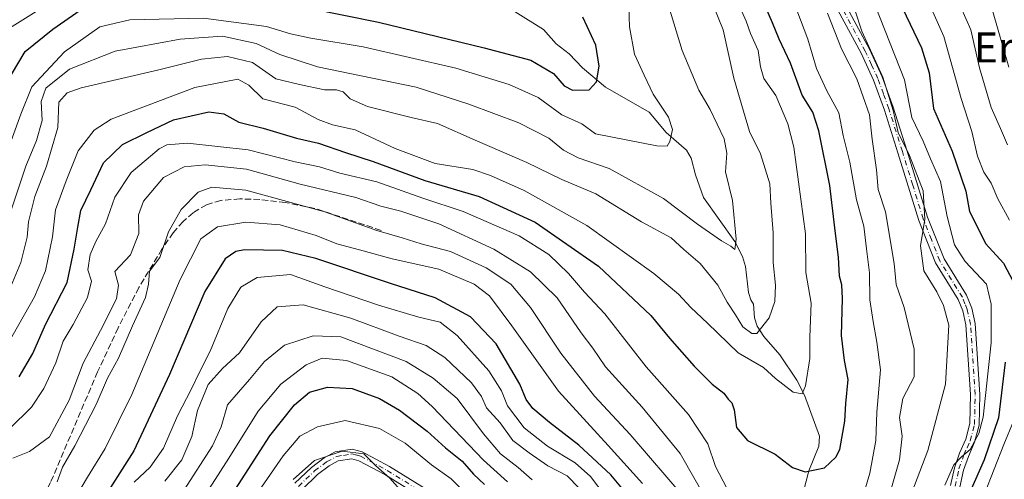
# Model space of a CAD drawing. Units: metres. Extents: x 599983 to 603408, y 4773120 to 4775484.
# Drawn here: x 603010 to 603272, y 4774884 to 4775006 of the extents above; entities that cross this region are included whole.
import ezdxf
from ezdxf.enums import TextEntityAlignment as Align

# ---------------------------------------------------------------- set-up
doc = ezdxf.new("R2010")
doc.units = ezdxf.units.M
doc.header["$MEASUREMENT"] = 0
doc.linetypes.add('DGN Style 3', pattern=[2.307223, 1.648017, -0.659207])
doc.linetypes.add('DGN Style 4', pattern=[2.638475, 1.318413, -0.659207, 0.001648, -0.659207])
for name, color, linetype, lineweight in [('Camino Cxs', 7, 'Continuous', 0), ('Camino eje', 30, 'DGN Style 4', 13), ('Corriente natural lineal', 142, 'Continuous', 13), ('Curva de nivel maestra', 30, 'Continuous', 30), ('Curva de nivel normal', 30, 'Continuous', 0), ('Senda', 7, 'DGN Style 3', 0), ('Texto cartográfico', 7, 'Continuous', 0)]:
    doc.layers.add(name, color=color, linetype=linetype, lineweight=lineweight)
doc.styles.add('Style-Arial', font='txt')

# ---------------------------------------------------------------- blocks, each defined once
blk = doc.blocks.new('*U29')
at = {"layer": 'Camino Cxs', "color": 7, "linetype": 'Continuous', "lineweight": 0}
for points in [[(603221.1402, 4775025.8801, 299.1824), (603235.8001, 4774998.6701, 319.9012), (603239.1701, 4774991.3401, 319.5875), (603242.1101, 4774983.2301, 305.9429), (603245.7001, 4774971.8801, 303.5349), (603251.2101, 4774954.0401, 295.3827), (603255.5601, 4774943.0201, 295.3912), (603261.5501, 4774933.3601, 299.9212), (603262.9201, 4774929.8801, 299.5696), (603263.8401, 4774925.8201, 297.3044), (603265.0501, 4774907.0101, 301.4851), (603264.9001, 4774898.8801, 302.9077), (603263.6601, 4774894.3001, 302.5229), (603262.0201, 4774890.5201, 305.1446), (603260.7301, 4774886.8601, 306.6662), (603259.7301, 4774882.4001, 302.2736)], [(603118.7001, 4774878.6001, 341.945), (603107.2201, 4774885.7401, 337.5133), (603100.3301, 4774889.4101, 337.2898), (603098.4501, 4774889.9201, 337.8708), (603094.8701, 4774889.3301, 338.4572), (603092.4701, 4774888.0701, 338.5683), (603089.4001, 4774885.7301, 337.7815), (603085.2601, 4774881.7601, 337.6274)], [(603083.3902, 4774883.4401, 336.9285), (603087.7701, 4774887.6401, 336.2108), (603091.1201, 4774890.1901, 337.878), (603094.0601, 4774891.7301, 338.3241), (603098.5801, 4774892.4701, 337.4497), (603101.2602, 4774891.7501, 337.206), (603108.4702, 4774887.9101, 335.9349), (603120.0601, 4774880.7001, 338.8247)], [(603257.2702, 4774882.8601, 297.5313), (603258.3201, 4774887.5501, 301.1661), (603259.6901, 4774891.4401, 300.1057), (603261.3001, 4774895.1301, 298.2055), (603262.4101, 4774899.2401, 296.1949), (603262.5502, 4774906.9601, 294.9981), (603261.3601, 4774925.4601, 294.7946), (603260.5201, 4774929.1501, 296.3481), (603259.3101, 4774932.2401, 296.3581), (603253.3201, 4774941.9001, 292.78), (603248.8501, 4774953.2101, 292.685), (603243.3102, 4774971.1301, 300.5876), (603239.7401, 4774982.4201, 300.6792), (603236.8601, 4774990.3901, 315.8597), (603233.5601, 4774997.5501, 316.8376), (603218.8901, 4775024.7901, 295.1621)]]:
    blk.add_polyline3d(points, dxfattribs=at)

msp = doc.modelspace()

# ---------------------------------------------------------------- linework, layer by layer
at = {"layer": 'Camino Cxs', "color": 7, "linetype": 'Continuous', "lineweight": 0}
for points in [[(603257.2702, 4774882.8601, 297.5313), (603258.3201, 4774887.5501, 301.1661), (603259.6901, 4774891.4401, 300.1057), (603261.3001, 4774895.1301, 298.2055), (603262.4101, 4774899.2401, 296.1949), (603262.5502, 4774906.9601, 294.9981), (603261.3601, 4774925.4601, 294.7946), (603260.5201, 4774929.1501, 296.3481), (603259.3101, 4774932.2401, 296.3581), (603253.3201, 4774941.9001, 292.78), (603248.8501, 4774953.2101, 292.685), (603243.3102, 4774971.1301, 300.5876), (603239.7401, 4774982.4201, 300.6792), (603236.8601, 4774990.3901, 315.8597), (603233.5601, 4774997.5501, 316.8376), (603218.8901, 4775024.7901, 295.1621)], [(603221.1402, 4775025.8801, 299.1824), (603235.8001, 4774998.6701, 319.9012), (603239.1701, 4774991.3401, 319.5875), (603242.1101, 4774983.2301, 305.9429), (603245.7001, 4774971.8801, 303.5349), (603251.2101, 4774954.0401, 295.3827), (603255.5601, 4774943.0201, 295.3912), (603261.5501, 4774933.3601, 299.9212), (603262.9201, 4774929.8801, 299.5696), (603263.8401, 4774925.8201, 297.3044), (603265.0501, 4774907.0101, 301.4851), (603264.9001, 4774898.8801, 302.9077), (603263.6601, 4774894.3001, 302.5229), (603262.0201, 4774890.5201, 305.1446), (603260.7301, 4774886.8601, 306.6662), (603259.7301, 4774882.4001, 302.2736)], [(603083.3902, 4774883.4401, 336.9285), (603087.7701, 4774887.6401, 336.2108), (603091.1201, 4774890.1901, 337.878), (603094.0601, 4774891.7301, 338.3241), (603098.5801, 4774892.4701, 337.4497), (603101.2602, 4774891.7501, 337.206), (603108.4702, 4774887.9101, 335.9349), (603120.0601, 4774880.7001, 338.8247)], [(603118.7001, 4774878.6001, 341.945), (603107.2201, 4774885.7401, 337.5133), (603100.3301, 4774889.4101, 337.2898), (603098.4501, 4774889.9201, 337.8708), (603094.8701, 4774889.3301, 338.4572), (603092.4701, 4774888.0701, 338.5683), (603089.4001, 4774885.7301, 337.7815), (603085.2601, 4774881.7601, 337.6274)]]:
    msp.add_polyline3d(points, dxfattribs=at)
at = {"layer": 'Camino eje', "color": 30, "linetype": 'DGN Style 4', "lineweight": 13}
for points in [[(603258.5001, 4774882.6301, 299.5754), (603259.5251, 4774887.2051, 303.9691), (603260.8551, 4774890.9801, 302.5029), (603261.6601, 4774892.8251, 301.0608), (603262.4801, 4774894.7151, 299.664), (603263.6551, 4774899.0601, 299.4687), (603263.8001, 4774906.9851, 298.247), (603262.6001, 4774925.6401, 295.7049), (603261.7201, 4774929.5151, 298.017), (603261.1151, 4774931.0601, 298.327), (603260.4301, 4774932.8001, 298.2182), (603254.4401, 4774942.4601, 293.7022), (603252.2051, 4774948.1151, 299.5849), (603250.0301, 4774953.6251, 294.0785), (603247.2601, 4774962.5851, 291.2877), (603244.5051, 4774971.5051, 302.084), (603240.9251, 4774982.8251, 303.155), (603239.4851, 4774986.8101, 310.0372), (603238.0151, 4774990.8651, 317.7893), (603236.3301, 4774994.5301, 320.729), (603234.6801, 4774998.1101, 318.4625), (603227.3501, 4775011.7151, 303.1203)], [(603084.3251, 4774882.6001, 336.9968), (603088.5851, 4774886.6851, 336.9592), (603091.7951, 4774889.1301, 338.2286), (603094.4651, 4774890.5301, 338.3656), (603096.2551, 4774890.8251, 338.0984), (603098.5151, 4774891.1951, 337.6524), (603099.8551, 4774890.8351, 337.4165), (603100.7951, 4774890.5801, 337.1964), (603107.8451, 4774886.8251, 336.2421), (603119.3801, 4774879.6501, 340.2692)]]:
    msp.add_polyline3d(points, dxfattribs=at)
at = {"layer": 'Corriente natural lineal', "color": 142, "linetype": 'Continuous', "lineweight": 13}
msp.add_polyline3d([(603218.2965, 4774881.2385, 275.1752), (603219.7215, 4774886.7143, 274.1145), (603222.3371, 4774893.2405, 272.8854), (603222.5039, 4774895.8923, 272.3965), (603218.5069, 4774906.7753, 269.6326), (603216.5357, 4774910.7993, 268.6147), (603212.0301, 4774917.5397, 266.5899), (603207.7839, 4774922.3867, 264.2685), (603206.0141, 4774925.1261, 264.0976), (603205.2685, 4774927.3613, 263.7622), (603205.0001, 4774931.0001, 263.311), (603204.2813, 4774932.0761, 263.1154), (603203.7305, 4774934.0113, 262.6225), (603202.8611, 4774940.9427, 260.9181), (603202.1193, 4774943.5783, 260.5191), (603200.0749, 4774947.5603, 259.9016), (603191.7181, 4774959.3081, 257.6281), (603189.6217, 4774965.2741, 256.6043), (603188.5205, 4774969.7381, 255.7684), (603187.2245, 4774971.8803, 255.105), (603181.8591, 4774976.4869, 253.8898), (603177.3099, 4774981.8915, 252.4962), (603165.7497, 4774988.5505, 249.8748), (603159.6815, 4774993.6817, 248.5964), (603156.1641, 4774997.4327, 247.707), (603152.7177, 4775000.1043, 246.6081), (603149.2991, 4775003.8763, 245.8889), (603141.7887, 4775008.5853, 244.2336)], dxfattribs=at)
at = {"layer": 'Curva de nivel maestra', "color": 30, "linetype": 'Continuous', "lineweight": 30, "flags": 128}
for points, elevation in [([(603004.79, 4774986.2901), (603011.79, 4774998.0001), (603019.16, 4775003.9701), (603028.42, 4775010.4001)], 250), ([(603010.24, 4774911.6701), (603013.84, 4774917.8201), (603017.19, 4774925.5601), (603022.95, 4774936.6801), (603024.82, 4774945.5801), (603025.82, 4774951.4101), (603026.59, 4774955.8601), (603029.27, 4774961.3401), (603032.58, 4774968.4801), (603037.61, 4774973.3401), (603044.06, 4774976.4901), (603051.21, 4774979.9301), (603060.54, 4774982.0501), (603064.54, 4774981.4901), (603068.54, 4774979.3001), (603074.99, 4774977.7101), (603083.77, 4774975.0001), (603089.6, 4774973.7301), (603096.78, 4774971.2401), (603104.12, 4774968.8401), (603117.88, 4774963.8001), (603132.27, 4774959.5501), (603147.14, 4774952.7401), (603163.93, 4774941.0301), (603177.76, 4774927.9601), (603182.76, 4774921.9701), (603189.25, 4774914.5301), (603194.06, 4774909.7601), (603197.19, 4774907.2901), (603198.28, 4774905.7601), (603199.27, 4774904.8001), (603199.87, 4774902.8701), (603200.54, 4774898.2201), (603203.45, 4774894.7901), (603210.74, 4774891.1001), (603215.41, 4774887.6401), (603218.77, 4774886.4301), (603223.89, 4774887.5501), (603226.83, 4774890.3201), (603227.88, 4774892.4201), (603229.28, 4774899.8801), (603229.54, 4774904.5601), (603230.16, 4774911.0001), (603229.15, 4774915.9801), (603228.33, 4774922.6701), (603228.66, 4774932.4701), (603228.49, 4774936.0601), (603227.82, 4774938.4101), (603227.61, 4774943.4301), (603226.76, 4774949.7001), (603225.28, 4774962.4301), (603222.39, 4774977.0001), (603220.72, 4774981.9501), (603217.96, 4774986.4801), (603214.85, 4774994.9501), (603211.79, 4775001.3301), (603210.05, 4775005.6501), (603208.25, 4775009.7201)], 275), ([(603087.2, 4775009.5001), (603105.54, 4775005.8401), (603133.55, 4774998.9801), (603145.94, 4774995.7701), (603151.93, 4774992.1501), (603154.8, 4774988.9301), (603157, 4774987.7701), (603161.39, 4774987.8801), (603163.35, 4774990.0001), (603164.06, 4774994.1301), (603163.2, 4774999.6901), (603159.72, 4775007.1701)], 250), ([(603244.54, 4775009.5401), (603249.56, 4774999.0001), (603251.58, 4774992.3901), (603252.78, 4774982.9301), (603257.74, 4774971.5801), (603261.34, 4774960.9601), (603262.34, 4774955.5301), (603264.22, 4774951.7101), (603266.59, 4774947.0801), (603271.32, 4774941.8101), (603273.88, 4774937.0001)], 300), ([(603172.89, 4774878.7201), (603167.14, 4774885.6301), (603158.72, 4774893.5601), (603150.91, 4774899.5101), (603146.52, 4774903.3001), (603144.74, 4774905.6701), (603143, 4774909.7501), (603136.72, 4774920.4201), (603129.95, 4774927.6101), (603120.56, 4774932.6201), (603108.74, 4774936.4601), (603088.96, 4774943.1001), (603080.06, 4774945.1901), (603070.04, 4774945.3501), (603067.75, 4774944.9401), (603064.84, 4774943.0301), (603059.46, 4774934.3201), (603050.12, 4774912.2701), (603040.64, 4774891.9901), (603034.49, 4774882.2901)], 300), ([(603271.82, 4774915.5701), (603270.03, 4774900.8101), (603266.23, 4774889.6401), (603262.57, 4774881.4001)], 300), ([(603063.65, 4774875.6801), (603076.69, 4774895.9701), (603083.29, 4774904.2201), (603087.21, 4774907.5601), (603091.99, 4774908.9201), (603098.53, 4774908.5401), (603105.85, 4774905.9101), (603111.13, 4774902.8601), (603118.43, 4774897.2401), (603123.36, 4774892.7801), (603127.78, 4774889.3101), (603130.78, 4774885.8501), (603133.66, 4774883.0601)], 325)]:
    msp.add_lwpolyline(points, dxfattribs=dict(at, elevation=elevation))
at = {"layer": 'Curva de nivel normal', "color": 30, "linetype": 'Continuous', "lineweight": 0, "flags": 128}
for points, elevation in [([(603226.85, 4775036.81), (603245.05, 4774990.53), (603247.01, 4774980.49), (603250, 4774974.25), (603251.96, 4774969.51), (603254.61, 4774963.53), (603256.41, 4774954.24), (603258.3, 4774946.69), (603261.21, 4774942.3), (603266.82, 4774936.24), (603268.03, 4774931), (603268.02, 4774920.67), (603265.97, 4774900.97), (603264.83, 4774896.62), (603262.53, 4774892.37), (603260.18, 4774890.44), (603258.18, 4774888.28), (603255.74, 4774882.94)], 295), ([(603247.2, 4775020.8), (603255.48, 4775002), (603260.1, 4774985.55), (603262.96, 4774976.77), (603264.46, 4774970.28), (603266.14, 4774965.99), (603268.04, 4774963.1), (603269.79, 4774958.92), (603272.94, 4774953.22)], 305), ([(603230.01, 4775014.81), (603233.77, 4775003.46), (603239.37, 4774991.2), (603242.1, 4774982.38), (603243.43, 4774976.54), (603246.42, 4774970.41), (603250.04, 4774961.05), (603250.46, 4774953.56), (603249.3, 4774946.48), (603250.18, 4774939.81), (603253.64, 4774934.25), (603255.44, 4774930.6), (603256.84, 4774925.36), (603255.94, 4774909.76), (603251.24, 4774892.1), (603247, 4774880.98)], 290), ([(603258.7, 4775012.92), (603262.64, 4775003.74), (603265, 4774993.68), (603268.02, 4774983.17), (603270.57, 4774977.63), (603272.41, 4774973.25)], 310), ([(603006.24, 4775003.33), (603015.47, 4775009.08)], 245), ([(603171.94, 4775009.91), (603172.12, 4775004.59), (603173.49, 4774997.28), (603176, 4774991.76), (603178.42, 4774986.68), (603182.5, 4774980.58), (603183.54, 4774977.33), (603182.85, 4774974.18), (603182.11, 4774972.89), (603179.38, 4774973.03), (603163.08, 4774976.14), (603159.52, 4774978.81), (603154.2, 4774981.24), (603147.91, 4774985.85), (603140.18, 4774989.27), (603126.1, 4774993.56), (603101.49, 4774999.3), (603087.62, 4775001.55), (603082.21, 4775002.76), (603075.86, 4775004.7), (603059.14, 4775006.84), (603039.63, 4775006.4), (603031.64, 4775004.59), (603022.28, 4774997.94), (603013.58, 4774988.66), (603010.66, 4774981.36), (603006.3, 4774969.17)], 255), ([(603201.15, 4775010.41), (603203.07, 4775006.05), (603204.22, 4775002.82), (603206.24, 4774998.29), (603206.84, 4774993.95), (603207.8, 4774990.84), (603210.91, 4774986.38), (603214.15, 4774978.79), (603215.76, 4774972.66), (603218.78, 4774949.67), (603218.93, 4774939.38), (603220.29, 4774931.24), (603219.92, 4774922.24), (603219.94, 4774916.56), (603218.8, 4774909.24), (603217.92, 4774907.14), (603215.5, 4774907.63), (603210.85, 4774911.19), (603207.68, 4774914.16), (603200.91, 4774918.05), (603192.79, 4774925.94), (603188.42, 4774930.05), (603185.15, 4774933.59), (603178.59, 4774939.1), (603160.83, 4774951.83), (603144.18, 4774961.17), (603135.28, 4774965.13), (603130.53, 4774966.73), (603120.56, 4774968.29), (603109.99, 4774972.24), (603099.37, 4774977.21), (603093.36, 4774978.58), (603089.51, 4774979.97), (603083.46, 4774983.25), (603074.84, 4774985.5), (603071.14, 4774989.09), (603068.25, 4774990.64), (603056.83, 4774988.5), (603034.66, 4774980.06), (603030.1, 4774977.11), (603025.91, 4774971.66), (603022.72, 4774963.66), (603019.87, 4774956), (603019.06, 4774948.81), (603017.23, 4774939.81), (603014.32, 4774932.9), (603007.13, 4774920.24)], 270), ([(603194.3, 4775010.32), (603197, 4775003.74), (603199.83, 4774990.99), (603202.39, 4774982.2), (603203.92, 4774976.82), (603206.92, 4774970.87), (603209.37, 4774962.86), (603209.63, 4774957.76), (603210.22, 4774949.86), (603210.26, 4774942), (603210.83, 4774936), (603210.67, 4774931.67), (603209.18, 4774927.32), (603205.9, 4774923.16), (603204.55, 4774923.19), (603202.16, 4774924.97), (603200.28, 4774928.09), (603198, 4774931.49), (603195.52, 4774936.04), (603190.89, 4774941.72), (603186.52, 4774945.48), (603183.19, 4774948.53), (603175.3, 4774952.79), (603163.22, 4774960.24), (603154.2, 4774964.02), (603144.87, 4774968.6), (603131.2, 4774974.5), (603121.2, 4774978.92), (603114.24, 4774980.53), (603102.62, 4774983.45), (603098.01, 4774985.47), (603096.16, 4774987.29), (603094.45, 4774987.86), (603091.27, 4774987.82), (603084.56, 4774989.28), (603078.29, 4774990.8), (603072.1, 4774995.14), (603065.49, 4774996.67), (603058.57, 4774996.02), (603046.93, 4774993.05), (603026.66, 4774988.36), (603022.96, 4774987.09), (603020.76, 4774984.54), (603020.46, 4774977.82), (603017.49, 4774967.63), (603014.35, 4774959.57), (603012.74, 4774952.81), (603012.36, 4774948.7), (603010.7, 4774941.99), (603008.03, 4774935.63)], 265), ([(603008.14, 4774955.93), (603012.01, 4774967.6), (603014.83, 4774974.44), (603016.3, 4774979.73), (603016.04, 4774984.74), (603017.33, 4774988.26), (603023.63, 4774993.35), (603035.73, 4774998.14), (603052.93, 4775001.34), (603064.21, 4775002.12), (603073.12, 4775000.14), (603079.37, 4774997.25), (603089.39, 4774994), (603115.53, 4774988.54), (603129.53, 4774984.05), (603142.74, 4774979.1), (603150.77, 4774975.02), (603154.64, 4774971.87), (603158.47, 4774969.78), (603166.73, 4774966.93), (603181.14, 4774959), (603190.2, 4774952.18), (603196.55, 4774947.74), (603199.02, 4774946.38), (603200.08, 4774945.44), (603200.43, 4774948.19), (603199.46, 4774958.52), (603197.56, 4774966.08), (603197.94, 4774971.05), (603197.2, 4774974.81), (603193.53, 4774982.62), (603190.48, 4774987.77), (603186.1, 4774998.33), (603182.34, 4775010.74)], 260), ([(603216.5, 4775009), (603219.46, 4775001.26), (603221.71, 4774993.51), (603224.45, 4774987.57), (603227.67, 4774981.76), (603228.8, 4774975.69), (603230.57, 4774968.66), (603232.34, 4774958.65), (603234.29, 4774951.66), (603234.96, 4774945.66), (603235.78, 4774939.29), (603235.84, 4774932.12), (603236.79, 4774926.39), (603237.75, 4774920.9), (603238.74, 4774913.56), (603237.73, 4774902.26), (603237.46, 4774894.8), (603235.92, 4774886.12), (603233.77, 4774878.96)], 280), ([(603272.71, 4774993.91), (603268.39, 4775008.9)], 315), ([(603239.82, 4774875.97), (603243.77, 4774889.67), (603244.47, 4774895.88), (603243.74, 4774900.84), (603244.62, 4774905.88), (603247.62, 4774911.68), (603247.68, 4774919.04), (603244.97, 4774930.06), (603242.86, 4774936.18), (603242.31, 4774941.72), (603240.06, 4774955.47), (603238.13, 4774961.37), (603237.63, 4774966.66), (603236.54, 4774974.72), (603235.78, 4774981.23), (603232.41, 4774990.75), (603228.33, 4774998.76), (603224.61, 4775008.22)], 285), ([(603197.95, 4774882.11), (603194.95, 4774887.88), (603192.95, 4774893.91), (603187.8, 4774901.68), (603176.56, 4774914.34), (603165.58, 4774928.37), (603160.23, 4774934.13), (603155.98, 4774939.12), (603150.74, 4774944.13), (603142.83, 4774949.12), (603128, 4774955.56), (603117.27, 4774959.09), (603105.14, 4774963.41), (603095.27, 4774965.77), (603089.94, 4774967.41), (603083.48, 4774968.72), (603070.94, 4774971.93), (603054.88, 4774973.67), (603049.39, 4774973.25), (603047.35, 4774972.2), (603039.94, 4774965.95), (603035.61, 4774959.34), (603033.16, 4774952.29), (603030.54, 4774947.63), (603029.05, 4774944.17), (603028.47, 4774940.08), (603029.39, 4774937.08), (603028.36, 4774932.74), (603024.59, 4774925.52), (603021.89, 4774921.13), (603019.95, 4774915.4), (603016.81, 4774908.6), (603013.5, 4774903.62), (603007.69, 4774897.84)], 280), ([(603008.56, 4774890.05), (603013, 4774891.87), (603018.28, 4774895.77), (603023.48, 4774905.44), (603027.24, 4774915.34), (603031.82, 4774924), (603036.03, 4774932.34), (603036.57, 4774936), (603035.62, 4774939.67), (603039.79, 4774944.04), (603042.01, 4774949.74), (603041.92, 4774954.64), (603043.22, 4774958.32), (603048.56, 4774964.59), (603053.96, 4774967.4), (603059.54, 4774967.98), (603070.54, 4774966.78), (603084.78, 4774962.79), (603099.52, 4774959.29), (603106.18, 4774956.94), (603111.49, 4774955.68), (603121.51, 4774952.26), (603136.16, 4774945.53), (603145.86, 4774939.54), (603152.97, 4774932.66), (603159.27, 4774923.34), (603162.37, 4774919.32), (603165.78, 4774914.29), (603175.47, 4774903.66), (603185.55, 4774891.34), (603197.11, 4774870.95)], 285), ([(603186.87, 4774879.36), (603172.33, 4774896.34), (603162.84, 4774906.54), (603153.92, 4774917.91), (603145.87, 4774930.08), (603140.64, 4774936.3), (603134.12, 4774940.57), (603124.65, 4774944.9), (603116.87, 4774946.94), (603111.87, 4774948.56), (603105.1, 4774950.53), (603091.28, 4774955.44), (603070.4, 4774961.19), (603061.32, 4774962.05), (603057.74, 4774960.68), (603053.25, 4774956.13), (603049.82, 4774950.14), (603047.57, 4774943.34), (603044.82, 4774939.74), (603044.5, 4774936.3), (603043.74, 4774932.72), (603040.27, 4774925.22), (603036.56, 4774916.64), (603033.67, 4774911.34), (603030.68, 4774904.33), (603024.96, 4774893.32), (603021.73, 4774887.67), (603020.29, 4774883.76)], 290), ([(603175.58, 4774883.4), (603166.47, 4774893.42), (603153.28, 4774907.86), (603140.95, 4774925.22), (603134.95, 4774933.21), (603130.92, 4774936.28), (603121.53, 4774940.29), (603109.2, 4774942.98), (603100.53, 4774945.38), (603094.53, 4774946.94), (603089.01, 4774949.17), (603079.44, 4774951.99), (603070.35, 4774952.69), (603062.88, 4774951.45), (603058.4, 4774948.31), (603052.98, 4774937.49), (603040.16, 4774907), (603033.03, 4774892.67), (603028.33, 4774885), (603018.86, 4774869.01)], 295), ([(603167.65, 4774877.55), (603161.81, 4774885.23), (603157.7, 4774888.84), (603150.42, 4774893.26), (603144.16, 4774898.1), (603139.77, 4774903.94), (603138.17, 4774907.98), (603134.78, 4774913.25), (603126.4, 4774922.65), (603121.88, 4774926.14), (603116.22, 4774927.47), (603105.54, 4774930.67), (603091.28, 4774935.59), (603082.21, 4774938.81), (603073.36, 4774938.06), (603069.02, 4774935.45), (603065.6, 4774929.79), (603060.87, 4774918.49), (603058.21, 4774913.28), (603055.88, 4774908.32), (603052.24, 4774901.35), (603048.54, 4774892.72), (603044.99, 4774887.73), (603040.73, 4774883.69)], 305), ([(603158.8, 4774882.14), (603155.56, 4774885.37), (603150.48, 4774888.08), (603145.52, 4774891.47), (603141.18, 4774894.76), (603137.85, 4774899.42), (603134.23, 4774903.46), (603132.84, 4774906.42), (603130.24, 4774910.07), (603123.17, 4774916.76), (603118.18, 4774920.01), (603111, 4774922.44), (603098.22, 4774927.24), (603085.57, 4774930.81), (603078.69, 4774930.23), (603074.42, 4774926.31), (603068.68, 4774918.06), (603064.21, 4774913.85), (603060.36, 4774909.64), (603057.51, 4774902.72), (603056.05, 4774895.82), (603053.34, 4774889.67), (603048.84, 4774884.01)], 310), ([(603054, 4774881.68), (603061.55, 4774893.34), (603063.86, 4774898.39), (603065.5, 4774904.2), (603071.32, 4774910.95), (603075.33, 4774915.78), (603080.66, 4774920.1), (603088.2, 4774922.54), (603095.6, 4774922.32), (603112.92, 4774915.72), (603120.03, 4774911.29), (603126.42, 4774905.89), (603133.41, 4774896.55), (603137.91, 4774891.26), (603142.57, 4774887.64), (603146.33, 4774884.34)], 315), ([(603139.75, 4774883.78), (603133.4, 4774889.59), (603119.76, 4774903.78), (603115.97, 4774907.25), (603109.11, 4774911.64), (603097.02, 4774916.02), (603090.57, 4774916.66), (603086.36, 4774914.87), (603079.68, 4774909.73), (603073.64, 4774902.56), (603065.87, 4774890.06), (603058.4, 4774878.48)], 320), ([(603070.33, 4774876.34), (603080.22, 4774890.7), (603084.66, 4774895.89), (603089.36, 4774898.41), (603096.72, 4774900.08), (603105.8, 4774897.99), (603112.58, 4774894.05), (603119.61, 4774888.34), (603124.8, 4774884.63), (603128.13, 4774881.28)], 330), ([(603274.03, 4774899.88), (603271.46, 4774893.72), (603266.31, 4774880.61)], 305), ([(603111.18, 4774881.78), (603108.6, 4774884.74), (603104.87, 4774888.01), (603101.66, 4774891.27), (603095.89, 4774891.94), (603088.54, 4774889.44), (603082.88, 4774884.44)], 335)]:
    msp.add_lwpolyline(points, dxfattribs=dict(at, elevation=elevation))
at = {"layer": 'Senda', "color": 7, "linetype": 'DGN Style 3', "lineweight": 0}
msp.add_polyline3d([(603106.2201, 4774950.5501, 296.6934), (603088.6801, 4774956.3801, 296.5134), (603080.8301, 4774957.9401, 298.0069), (603074.0701, 4774958.7301, 298.8088), (603068.7801, 4774958.9101, 297.0437), (603063.7101, 4774958.5101, 295.1348), (603059.9001, 4774957.3501, 294.831), (603056.3701, 4774955.2101, 294.6177), (603053.7201, 4774952.8801, 294.5156), (603051.1001, 4774949.9301, 295.3842), (603048.1201, 4774945.5701, 295.4013), (603041.9801, 4774935.3801, 292.9185), (603036.4801, 4774924.6701, 290.4745), (603031.0401, 4774912.9901, 297.4233), (603018.5401, 4774883.5801, 298.9995), (603006.1901, 4774860.3801, 296.3017)], dxfattribs=at)

# ---------------------------------------------------------------- block references
at = {"layer": 'Camino Cxs', "color": 7, "linetype": 'Continuous', "lineweight": 0}
msp.add_blockref('*U29', (0, 0), dxfattribs=at)

# ---------------------------------------------------------------- texts
at = {"layer": 'Texto cartográfico', "color": 7, "linetype": 'Continuous', "lineweight": 0, "style": 'Style-Arial'}
msp.add_text('Erroizpe', height=8, dxfattribs=at).set_placement((603284.7089, 4774999.1101), align=Align.MIDDLE_CENTER)

doc.saveas('drawing.dxf')
